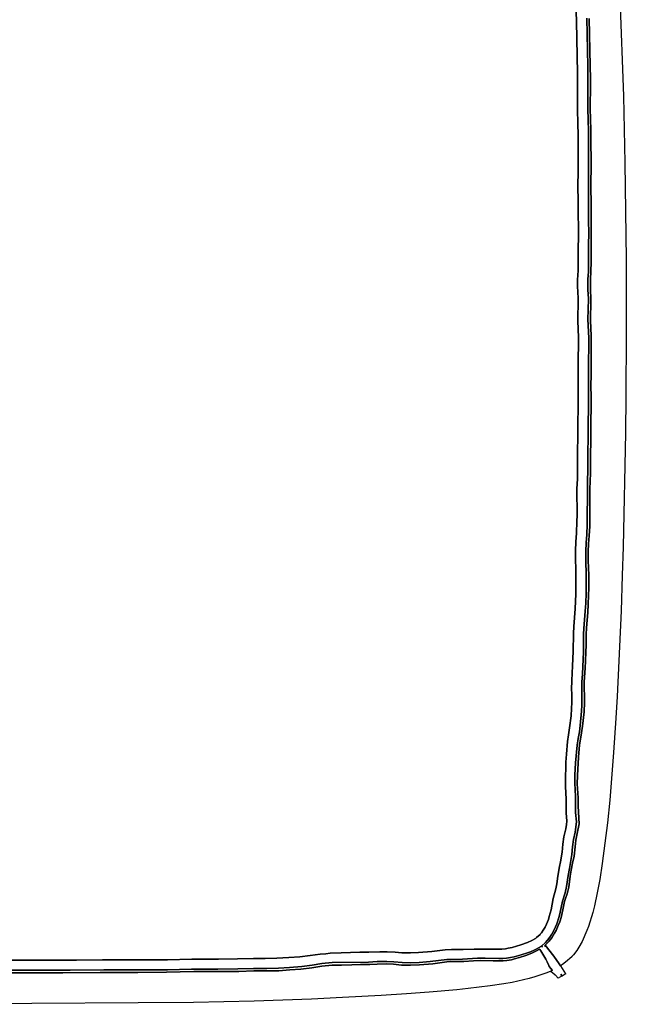
# Model space of a CAD drawing. Units: inches. Extents: x -30.4 to 30.5, y -15.6 to 34.
# Drawn here: x 15.2 to 30.5, y -15.6 to 9.3 of the extents above; entities that cross this region are included whole.
import ezdxf

# ---------------------------------------------------------------- set-up
doc = ezdxf.new("R2010")
doc.units = ezdxf.units.IN

# ---------------------------------------------------------------- blocks, each defined once
blk = doc.blocks.new('A$C0fe4b708')
at = {"color": 7}
for p, q in [((0.187, 26.034, 2.082), (0.075, 22.961, 2.082)), ((1.275, 25.305, 2.082), (1.258, 24.862, 2.082)), ((1.258, 24.862, 2.082), (1.275, 25.305, 2.082)), ((0.935, 24.929, 2.082), (0.912, 23.732, 2.082)), ((0.912, 23.732, 2.082), (0.935, 24.929, 2.082)), ((0.998, 24.938, 2.082), (0.975, 23.717, 2.082)), ((0.975, 23.717, 2.082), (0.998, 24.938, 2.082)), ((1.258, 24.862, 2.082), (1.235, 23.539, 2.082)), ((1.235, 23.539, 2.082), (1.258, 24.862, 2.082)), ((0.912, 23.732, 2.082), (0.908, 23.397, 2.082)), ((0.908, 23.397, 2.082), (0.912, 23.732, 2.082)), ((0.975, 23.717, 2.082), (0.971, 23.036, 2.082)), ((0.971, 23.036, 2.082), (0.975, 23.717, 2.082)), ((1.235, 23.539, 2.082), (1.237, 22.583, 2.082)), ((1.237, 22.583, 2.082), (1.235, 23.539, 2.082)), ((0.908, 23.397, 2.082), (0.908, 23.049, 2.082)), ((0.908, 23.049, 2.082), (0.908, 23.397, 2.082)), ((0.075, 22.961, 2.082), (0.038, 21.277, 2.082)), ((0.908, 23.049, 2.082), (0.912, 22.858, 2.082)), ((0.912, 22.858, 2.082), (0.908, 23.049, 2.082)), ((0.971, 23.036, 2.082), (0.975, 22.604, 2.082)), ((0.975, 22.604, 2.082), (0.971, 23.036, 2.082)), ((0.912, 22.858, 2.082), (0.912, 22.606, 2.082)), ((0.912, 22.606, 2.082), (0.912, 22.858, 2.082)), ((0.904, 22.424, 2.082), (0.895, 22.068, 2.082)), ((0.895, 22.068, 2.082), (0.904, 22.424, 2.082)), ((0.912, 22.606, 2.082), (0.904, 22.424, 2.082)), ((0.904, 22.424, 2.082), (0.912, 22.606, 2.082)), ((0.966, 22.409, 2.082), (0.958, 22.034, 2.082)), ((0.958, 22.034, 2.082), (0.966, 22.409, 2.082)), ((0.975, 22.604, 2.082), (0.966, 22.409, 2.082)), ((0.966, 22.409, 2.082), (0.975, 22.604, 2.082)), ((1.237, 22.583, 2.082), (1.226, 22.315, 2.082)), ((1.226, 22.315, 2.082), (1.237, 22.583, 2.082)), ((1.226, 22.315, 2.082), (1.22, 21.938, 2.082)), ((1.22, 21.938, 2.082), (1.226, 22.315, 2.082)), ((0.895, 22.068, 2.082), (0.895, 21.646, 2.082)), ((0.895, 21.646, 2.082), (0.895, 22.068, 2.082)), ((0.958, 22.034, 2.082), (0.958, 21.634, 2.082)), ((0.958, 21.634, 2.082), (0.958, 22.034, 2.082)), ((1.22, 21.938, 2.082), (1.216, 21.055, 2.082)), ((1.216, 21.055, 2.082), (1.22, 21.938, 2.082)), ((0.891, 21.491, 2.082), (0.889, 21.124, 2.082)), ((0.889, 21.124, 2.082), (0.891, 21.491, 2.082)), ((0.895, 21.646, 2.082), (0.891, 21.491, 2.082)), ((0.891, 21.491, 2.082), (0.895, 21.646, 2.082)), ((0.958, 21.634, 2.082), (0.952, 21.198, 2.082)), ((0.952, 21.198, 2.082), (0.958, 21.634, 2.082)), ((0.038, 21.277, 2.082), (0.002, 18.837, 2.082)), ((0.952, 21.198, 2.082), (0.954, 20.935, 2.082)), ((0.954, 20.935, 2.082), (0.952, 21.198, 2.082)), ((0.889, 21.124, 2.082), (0.895, 20.812, 2.082)), ((0.895, 20.812, 2.082), (0.889, 21.124, 2.082)), ((0.954, 20.935, 2.082), (0.958, 20.82, 2.082)), ((0.958, 20.82, 2.082), (0.954, 20.935, 2.082)), ((1.216, 21.055, 2.082), (1.222, 20.692, 2.082)), ((1.222, 20.692, 2.082), (1.216, 21.055, 2.082)), ((0.895, 20.812, 2.082), (0.895, 20.64, 2.082)), ((0.895, 20.64, 2.082), (0.895, 20.812, 2.082)), ((0.958, 20.82, 2.082), (0.958, 20.619, 2.082)), ((0.958, 20.619, 2.082), (0.958, 20.82, 2.082)), ((1.222, 20.692, 2.082), (1.214, 20.3, 2.082)), ((1.214, 20.3, 2.082), (1.222, 20.692, 2.082)), ((0.895, 20.64, 2.082), (0.887, 20.275, 2.082)), ((0.887, 20.275, 2.082), (0.895, 20.64, 2.082)), ((0.958, 20.619, 2.082), (0.952, 20.357, 2.082)), ((0.952, 20.357, 2.082), (0.958, 20.619, 2.082)), ((0.887, 20.275, 2.082), (0.889, 19.759, 2.082)), ((0.889, 19.759, 2.082), (0.887, 20.275, 2.082)), ((0.952, 20.357, 2.082), (0.952, 19.743, 2.082)), ((0.952, 19.743, 2.082), (0.952, 20.357, 2.082)), ((1.214, 20.3, 2.082), (1.216, 19.988, 2.082)), ((1.216, 19.988, 2.082), (1.214, 20.3, 2.082)), ((1.216, 19.988, 2.082), (1.212, 19.636, 2.082)), ((1.212, 19.636, 2.082), (1.216, 19.988, 2.082)), ((0.889, 19.759, 2.082), (0.885, 19.602, 2.082)), ((0.885, 19.602, 2.082), (0.889, 19.759, 2.082)), ((0.952, 19.743, 2.082), (0.948, 19.573, 2.082)), ((0.948, 19.573, 2.082), (0.952, 19.743, 2.082)), ((0.885, 19.602, 2.082), (0.889, 19.271, 2.082)), ((0.889, 19.271, 2.082), (0.885, 19.602, 2.082)), ((0.948, 19.573, 2.082), (0.954, 19.132, 2.082)), ((0.954, 19.132, 2.082), (0.948, 19.573, 2.082)), ((1.212, 19.636, 2.082), (1.212, 19.376, 2.082)), ((1.212, 19.376, 2.082), (1.212, 19.636, 2.082)), ((0.889, 19.271, 2.082), (0.887, 18.768, 2.082)), ((0.887, 18.768, 2.082), (0.889, 19.271, 2.082)), ((1.212, 19.376, 2.082), (1.216, 19.147, 2.082)), ((1.216, 19.147, 2.082), (1.212, 19.376, 2.082)), ((0.954, 19.132, 2.082), (0.952, 18.749, 2.082)), ((0.952, 18.749, 2.082), (0.954, 19.132, 2.082)), ((1.216, 19.147, 2.082), (1.214, 18.724, 2.082)), ((1.214, 18.724, 2.082), (1.216, 19.147, 2.082)), ((0.002, 18.837, 2.082), (0, 18.141, 2.082)), ((0.887, 18.768, 2.082), (0.893, 18.535, 2.082)), ((0.893, 18.535, 2.082), (0.887, 18.768, 2.082)), ((0.952, 18.749, 2.082), (0.958, 18.52, 2.082)), ((0.958, 18.52, 2.082), (0.952, 18.749, 2.082)), ((1.214, 18.724, 2.082), (1.218, 18.552, 2.082)), ((1.218, 18.552, 2.082), (1.214, 18.724, 2.082)), ((0.893, 18.535, 2.082), (0.908, 18.325, 2.082)), ((0.908, 18.325, 2.082), (0.893, 18.535, 2.082)), ((0.958, 18.52, 2.082), (0.971, 18.338, 2.082)), ((0.971, 18.338, 2.082), (0.958, 18.52, 2.082)), ((1.218, 18.552, 2.082), (1.233, 18.323, 2.082)), ((1.233, 18.323, 2.082), (1.218, 18.552, 2.082)), ((0.908, 18.223, 2.082), (0.904, 18.038, 2.082)), ((0.904, 18.038, 2.082), (0.908, 18.223, 2.082)), ((0.908, 18.325, 2.082), (0.908, 18.223, 2.082)), ((0.908, 18.223, 2.082), (0.908, 18.325, 2.082)), ((0.971, 18.338, 2.082), (0.969, 18.065, 2.082)), ((0.969, 18.065, 2.082), (0.971, 18.338, 2.082)), ((1.233, 18.323, 2.082), (1.231, 18.158, 2.082)), ((1.231, 18.158, 2.082), (1.233, 18.323, 2.082)), ((0, 18.141, 2.082), (0, 16.95, 2.082)), ((0.904, 18.038, 2.082), (0.895, 17.872, 2.082)), ((0.895, 17.872, 2.082), (0.904, 18.038, 2.082)), ((0.969, 18.065, 2.082), (0.958, 17.849, 2.082)), ((0.958, 17.849, 2.082), (0.969, 18.065, 2.082)), ((1.231, 18.158, 2.082), (1.22, 17.854, 2.082)), ((1.22, 17.854, 2.082), (1.231, 18.158, 2.082)), ((0.895, 17.872, 2.082), (0.895, 17.69, 2.082)), ((0.895, 17.69, 2.082), (0.895, 17.872, 2.082)), ((0.895, 17.69, 2.082), (0.904, 17.401, 2.082)), ((0.904, 17.401, 2.082), (0.895, 17.69, 2.082)), ((0.958, 17.849, 2.082), (0.96, 17.558, 2.082)), ((0.96, 17.558, 2.082), (0.958, 17.849, 2.082)), ((1.22, 17.854, 2.082), (1.22, 17.694, 2.082)), ((1.22, 17.694, 2.082), (1.22, 17.854, 2.082)), ((1.22, 17.694, 2.082), (1.229, 17.407, 2.082)), ((1.229, 17.407, 2.082), (1.22, 17.694, 2.082)), ((0.96, 17.558, 2.082), (0.969, 17.325, 2.082)), ((0.969, 17.325, 2.082), (0.96, 17.558, 2.082)), ((0.904, 17.29, 2.082), (0.887, 16.9, 2.082)), ((0.887, 16.9, 2.082), (0.904, 17.29, 2.082)), ((0.904, 17.401, 2.082), (0.904, 17.29, 2.082)), ((0.904, 17.29, 2.082), (0.904, 17.401, 2.082)), ((0.969, 17.325, 2.082), (0.95, 16.845, 2.082)), ((0.95, 16.845, 2.082), (0.969, 17.325, 2.082)), ((1.229, 17.279, 2.082), (1.212, 16.858, 2.082)), ((1.212, 16.858, 2.082), (1.229, 17.279, 2.082)), ((1.229, 17.407, 2.082), (1.229, 17.279, 2.082)), ((1.229, 17.279, 2.082), (1.229, 17.407, 2.082)), ((0, 16.95, 2.082), (0.008, 15.371, 2.082)), ((0.887, 16.9, 2.082), (0.885, 16.56, 2.082)), ((0.885, 16.56, 2.082), (0.887, 16.9, 2.082)), ((0.95, 16.845, 2.082), (0.95, 16.501, 2.082)), ((0.95, 16.501, 2.082), (0.95, 16.845, 2.082)), ((1.212, 16.858, 2.082), (1.216, 16.149, 2.082)), ((1.216, 16.149, 2.082), (1.212, 16.858, 2.082)), ((0.885, 16.56, 2.082), (0.889, 16.449, 2.082)), ((0.889, 16.449, 2.082), (0.885, 16.56, 2.082)), ((0.889, 16.449, 2.082), (0.889, 15.854, 2.082)), ((0.889, 15.854, 2.082), (0.889, 16.449, 2.082)), ((0.95, 16.501, 2.082), (0.954, 16.382, 2.082)), ((0.954, 16.382, 2.082), (0.95, 16.501, 2.082)), ((0.954, 16.382, 2.082), (0.952, 15.981, 2.082)), ((0.952, 15.981, 2.082), (0.954, 16.382, 2.082)), ((0.952, 15.981, 2.082), (0.956, 15.761, 2.082)), ((0.956, 15.761, 2.082), (0.952, 15.981, 2.082)), ((1.216, 16.149, 2.082), (1.214, 15.399, 2.082)), ((1.214, 15.399, 2.082), (1.216, 16.149, 2.082)), ((0.889, 15.854, 2.082), (0.893, 15.705, 2.082)), ((0.893, 15.705, 2.082), (0.889, 15.854, 2.082)), ((0.893, 15.705, 2.082), (0.893, 15.564, 2.082)), ((0.893, 15.564, 2.082), (0.893, 15.705, 2.082)), ((0.956, 15.761, 2.082), (0.954, 15.065, 2.082)), ((0.954, 15.065, 2.082), (0.956, 15.761, 2.082)), ((0.893, 15.564, 2.082), (0.889, 15.438, 2.082)), ((0.889, 15.438, 2.082), (0.893, 15.564, 2.082)), ((0.889, 15.438, 2.082), (0.889, 15.09, 2.082)), ((0.889, 15.09, 2.082), (0.889, 15.438, 2.082)), ((0.008, 15.371, 2.082), (0.017, 14.455, 2.082)), ((1.214, 15.399, 2.082), (1.216, 15.065, 2.082)), ((1.216, 15.065, 2.082), (1.214, 15.399, 2.082)), ((0.889, 15.09, 2.082), (0.899, 14.747, 2.082)), ((0.899, 14.747, 2.082), (0.889, 15.09, 2.082)), ((0.954, 15.065, 2.082), (0.964, 14.707, 2.082)), ((0.964, 14.707, 2.082), (0.954, 15.065, 2.082)), ((1.216, 15.065, 2.082), (1.226, 14.709, 2.082)), ((1.226, 14.709, 2.082), (1.216, 15.065, 2.082)), ((0.899, 14.747, 2.082), (0.897, 14.378, 2.082)), ((0.897, 14.378, 2.082), (0.899, 14.747, 2.082)), ((0.964, 14.707, 2.082), (0.962, 14.279, 2.082)), ((0.962, 14.279, 2.082), (0.964, 14.707, 2.082)), ((1.226, 14.709, 2.082), (1.224, 14.258, 2.082)), ((1.224, 14.258, 2.082), (1.226, 14.709, 2.082)), ((0.017, 14.455, 2.082), (0.08, 11.57, 2.082)), ((0.897, 14.378, 2.082), (0.899, 14.176, 2.082)), ((0.899, 14.176, 2.082), (0.897, 14.378, 2.082)), ((0.962, 14.279, 2.082), (0.971, 13.992, 2.082)), ((0.971, 13.992, 2.082), (0.962, 14.279, 2.082)), ((1.224, 14.258, 2.082), (1.231, 14.069, 2.082)), ((1.231, 14.069, 2.082), (1.224, 14.258, 2.082)), ((0.899, 14.176, 2.082), (0.908, 13.96, 2.082)), ((0.908, 13.96, 2.082), (0.899, 14.176, 2.082)), ((0.908, 13.96, 2.082), (0.908, 13.447, 2.082)), ((0.908, 13.447, 2.082), (0.908, 13.96, 2.082)), ((0.971, 13.992, 2.082), (0.971, 13.499, 2.082)), ((0.971, 13.499, 2.082), (0.971, 13.992, 2.082)), ((1.231, 14.069, 2.082), (1.233, 13.499, 2.082)), ((1.233, 13.499, 2.082), (1.231, 14.069, 2.082)), ((0.908, 13.447, 2.082), (0.914, 13.212, 2.082)), ((0.914, 13.212, 2.082), (0.908, 13.447, 2.082)), ((0.971, 13.499, 2.082), (0.977, 13.241, 2.082)), ((0.977, 13.241, 2.082), (0.971, 13.499, 2.082)), ((1.233, 13.499, 2.082), (1.237, 13.29, 2.082)), ((1.237, 13.29, 2.082), (1.233, 13.499, 2.082)), ((0.914, 13.212, 2.082), (0.922, 13.046, 2.082)), ((0.922, 13.046, 2.082), (0.914, 13.212, 2.082)), ((0.977, 13.241, 2.082), (0.985, 13.072, 2.082)), ((0.985, 13.072, 2.082), (0.977, 13.241, 2.082)), ((1.237, 13.29, 2.082), (1.247, 13.036, 2.082)), ((1.247, 13.036, 2.082), (1.237, 13.29, 2.082)), ((0.922, 13.046, 2.082), (0.92, 12.315, 2.082)), ((0.92, 12.315, 2.082), (0.922, 13.046, 2.082)), ((0.985, 13.072, 2.082), (0.987, 12.132, 2.082)), ((0.987, 12.132, 2.082), (0.985, 13.072, 2.082)), ((1.247, 13.036, 2.082), (1.245, 12.363, 2.082)), ((1.245, 12.363, 2.082), (1.247, 13.036, 2.082)), ((0.92, 12.315, 2.082), (0.925, 12.09, 2.082)), ((0.925, 12.09, 2.082), (0.92, 12.315, 2.082)), ((1.245, 12.363, 2.082), (1.247, 12.216, 2.082)), ((1.247, 12.216, 2.082), (1.245, 12.363, 2.082)), ((1.247, 12.216, 2.082), (1.258, 11.918, 2.082)), ((1.258, 11.918, 2.082), (1.247, 12.216, 2.082)), ((0.925, 12.09, 2.082), (0.937, 11.845, 2.082)), ((0.937, 11.845, 2.082), (0.925, 12.09, 2.082)), ((0.987, 12.132, 2.082), (0.998, 11.879, 2.082)), ((0.998, 11.879, 2.082), (0.987, 12.132, 2.082)), ((0.937, 11.845, 2.082), (0.954, 11.646, 2.082)), ((0.954, 11.646, 2.082), (0.937, 11.845, 2.082)), ((0.998, 11.879, 2.082), (1.015, 11.669, 2.082)), ((1.015, 11.669, 2.082), (0.998, 11.879, 2.082)), ((1.258, 11.918, 2.082), (1.275, 11.692, 2.082)), ((1.275, 11.692, 2.082), (1.258, 11.918, 2.082)), ((0.08, 11.57, 2.082), (0.103, 10.841, 2.082)), ((0.954, 11.646, 2.082), (0.962, 11.451, 2.082)), ((0.962, 11.451, 2.082), (0.954, 11.646, 2.082)), ((1.015, 11.669, 2.082), (1.025, 11.459, 2.082)), ((1.025, 11.459, 2.082), (1.015, 11.669, 2.082)), ((1.025, 11.459, 2.082), (1.027, 11.235, 2.082)), ((1.027, 11.235, 2.082), (1.025, 11.459, 2.082)), ((1.275, 11.692, 2.082), (1.285, 11.464, 2.082)), ((1.285, 11.464, 2.082), (1.275, 11.692, 2.082)), ((1.285, 11.464, 2.082), (1.285, 11.227, 2.082)), ((1.285, 11.227, 2.082), (1.285, 11.464, 2.082)), ((0.962, 11.222, 2.082), (0.954, 11.04, 2.082)), ((0.954, 11.04, 2.082), (0.962, 11.222, 2.082)), ((0.962, 11.451, 2.082), (0.962, 11.222, 2.082)), ((0.962, 11.222, 2.082), (0.962, 11.451, 2.082)), ((1.027, 11.235, 2.082), (1.015, 10.849, 2.082)), ((1.015, 10.849, 2.082), (1.027, 11.235, 2.082)), ((1.285, 11.227, 2.082), (1.277, 11.034, 2.082)), ((1.277, 11.034, 2.082), (1.285, 11.227, 2.082)), ((0.954, 11.04, 2.082), (0.95, 10.849, 2.082)), ((0.95, 10.849, 2.082), (0.954, 11.04, 2.082)), ((1.277, 11.034, 2.082), (1.273, 10.83, 2.082)), ((1.273, 10.83, 2.082), (1.277, 11.034, 2.082)), ((0.103, 10.841, 2.082), (0.134, 9.948, 2.082)), ((0.95, 10.849, 2.082), (0.95, 10.526, 2.082)), ((0.95, 10.526, 2.082), (0.95, 10.849, 2.082)), ((1.015, 10.849, 2.082), (1.017, 10.401, 2.082)), ((1.017, 10.401, 2.082), (1.015, 10.849, 2.082)), ((1.273, 10.83, 2.082), (1.273, 10.591, 2.082)), ((1.273, 10.591, 2.082), (1.273, 10.83, 2.082)), ((0.95, 10.526, 2.082), (0.954, 10.336, 2.082)), ((0.954, 10.336, 2.082), (0.95, 10.526, 2.082)), ((1.273, 10.591, 2.082), (1.277, 10.382, 2.082)), ((1.277, 10.382, 2.082), (1.273, 10.591, 2.082)), ((0.954, 10.336, 2.082), (0.962, 10.122, 2.082)), ((0.962, 10.122, 2.082), (0.954, 10.336, 2.082)), ((1.017, 10.401, 2.082), (1.025, 10.143, 2.082)), ((1.025, 10.143, 2.082), (1.017, 10.401, 2.082)), ((1.277, 10.382, 2.082), (1.294, 10.004, 2.082)), ((1.294, 10.004, 2.082), (1.277, 10.382, 2.082)), ((0.962, 10.122, 2.082), (0.975, 9.912, 2.082)), ((0.975, 9.912, 2.082), (0.962, 10.122, 2.082)), ((1.025, 10.143, 2.082), (1.036, 9.939, 2.082)), ((1.036, 9.939, 2.082), (1.025, 10.143, 2.082)), ((1.294, 10.004, 2.082), (1.329, 9.556, 2.082)), ((1.329, 9.556, 2.082), (1.294, 10.004, 2.082)), ((0.134, 9.948, 2.082), (0.235, 7.786, 2.082)), ((0.975, 9.912, 2.082), (1.01, 9.518, 2.082)), ((1.01, 9.518, 2.082), (0.975, 9.912, 2.082)), ((1.036, 9.939, 2.082), (1.071, 9.501, 2.082)), ((1.071, 9.501, 2.082), (1.036, 9.939, 2.082)), ((1.01, 9.518, 2.082), (1.017, 9.352, 2.082)), ((1.017, 9.352, 2.082), (1.01, 9.518, 2.082)), ((1.071, 9.501, 2.082), (1.078, 9.359, 2.082)), ((1.078, 9.359, 2.082), (1.071, 9.501, 2.082)), ((1.329, 9.556, 2.082), (1.338, 9.375, 2.082)), ((1.338, 9.375, 2.082), (1.329, 9.556, 2.082)), ((1.017, 9.352, 2.082), (1.017, 9.08, 2.082)), ((1.017, 9.08, 2.082), (1.017, 9.352, 2.082)), ((1.078, 9.359, 2.082), (1.082, 8.91, 2.082)), ((1.082, 8.91, 2.082), (1.078, 9.359, 2.082)), ((1.338, 9.375, 2.082), (1.342, 8.923, 2.082)), ((1.342, 8.923, 2.082), (1.338, 9.375, 2.082)), ((1.017, 9.08, 2.082), (1.021, 8.902, 2.082)), ((1.021, 8.902, 2.082), (1.017, 9.08, 2.082)), ((1.021, 8.902, 2.082), (1.034, 8.69, 2.082)), ((1.034, 8.69, 2.082), (1.021, 8.902, 2.082)), ((1.082, 8.91, 2.082), (1.111, 8.348, 2.082)), ((1.111, 8.348, 2.082), (1.082, 8.91, 2.082)), ((1.342, 8.923, 2.082), (1.361, 8.562, 2.082)), ((1.361, 8.562, 2.082), (1.342, 8.923, 2.082)), ((1.034, 8.69, 2.082), (1.04, 8.503, 2.082)), ((1.04, 8.503, 2.082), (1.034, 8.69, 2.082)), ((1.04, 8.503, 2.082), (1.063, 8.159, 2.082)), ((1.063, 8.159, 2.082), (1.04, 8.503, 2.082)), ((1.361, 8.562, 2.082), (1.367, 8.373, 2.082)), ((1.367, 8.373, 2.082), (1.361, 8.562, 2.082)), ((1.111, 8.348, 2.082), (1.126, 8.155, 2.082)), ((1.126, 8.155, 2.082), (1.111, 8.348, 2.082)), ((1.367, 8.373, 2.082), (1.379, 8.187, 2.082)), ((1.379, 8.187, 2.082), (1.367, 8.373, 2.082)), ((1.063, 8.159, 2.082), (1.059, 7.631, 2.082)), ((1.059, 7.631, 2.082), (1.063, 8.159, 2.082)), ((1.128, 7.977, 2.082), (1.124, 7.872, 2.082)), ((1.124, 7.872, 2.082), (1.128, 7.977, 2.082)), ((1.126, 8.155, 2.082), (1.128, 7.977, 2.082)), ((1.128, 7.977, 2.082), (1.126, 8.155, 2.082)), ((1.379, 8.187, 2.082), (1.382, 7.96, 2.082)), ((1.382, 7.96, 2.082), (1.379, 8.187, 2.082)), ((0.235, 7.786, 2.082), (0.266, 7.239, 2.082)), ((1.124, 7.872, 2.082), (1.124, 7.568, 2.082)), ((1.124, 7.568, 2.082), (1.124, 7.872, 2.082)), ((1.382, 7.96, 2.082), (1.377, 7.864, 2.082)), ((1.377, 7.864, 2.082), (1.382, 7.96, 2.082)), ((1.377, 7.864, 2.082), (1.377, 7.629, 2.082)), ((1.377, 7.629, 2.082), (1.377, 7.864, 2.082)), ((1.059, 7.631, 2.082), (1.069, 7.401, 2.082)), ((1.069, 7.401, 2.082), (1.059, 7.631, 2.082)), ((1.124, 7.568, 2.082), (1.13, 7.417, 2.082)), ((1.13, 7.417, 2.082), (1.124, 7.568, 2.082)), ((1.377, 7.629, 2.082), (1.384, 7.484, 2.082)), ((1.384, 7.484, 2.082), (1.377, 7.629, 2.082)), ((1.384, 7.484, 2.082), (1.398, 7.298, 2.082)), ((1.398, 7.298, 2.082), (1.384, 7.484, 2.082)), ((0.266, 7.239, 2.082), (0.325, 6.365, 2.082)), ((1.069, 7.401, 2.082), (1.105, 7.034, 2.082)), ((1.105, 7.034, 2.082), (1.069, 7.401, 2.082)), ((1.13, 7.417, 2.082), (1.164, 7.05, 2.082)), ((1.164, 7.05, 2.082), (1.13, 7.417, 2.082)), ((1.398, 7.298, 2.082), (1.432, 6.994, 2.082)), ((1.432, 6.994, 2.082), (1.398, 7.298, 2.082)), ((1.105, 7.034, 2.082), (1.13, 6.866, 2.082)), ((1.13, 6.866, 2.082), (1.105, 7.034, 2.082)), ((1.164, 7.05, 2.082), (1.185, 6.891, 2.082)), ((1.185, 6.891, 2.082), (1.164, 7.05, 2.082)), ((1.432, 6.994, 2.082), (1.463, 6.814, 2.082)), ((1.463, 6.814, 2.082), (1.432, 6.994, 2.082)), ((1.13, 6.866, 2.082), (1.161, 6.709, 2.082)), ((1.161, 6.709, 2.082), (1.13, 6.866, 2.082)), ((1.185, 6.891, 2.082), (1.216, 6.723, 2.082)), ((1.216, 6.723, 2.082), (1.185, 6.891, 2.082)), ((1.216, 6.723, 2.082), (1.239, 6.551, 2.082)), ((1.239, 6.551, 2.082), (1.216, 6.723, 2.082)), ((1.463, 6.814, 2.082), (1.488, 6.644, 2.082)), ((1.488, 6.644, 2.082), (1.463, 6.814, 2.082)), ((1.161, 6.709, 2.082), (1.18, 6.564, 2.082)), ((1.18, 6.564, 2.082), (1.161, 6.709, 2.082)), ((1.18, 6.564, 2.082), (1.212, 6.248, 2.082)), ((1.212, 6.248, 2.082), (1.18, 6.564, 2.082)), ((1.239, 6.551, 2.082), (1.281, 6.111, 2.082)), ((1.281, 6.111, 2.082), (1.239, 6.551, 2.082)), ((1.488, 6.644, 2.082), (1.516, 6.325, 2.082)), ((1.516, 6.325, 2.082), (1.488, 6.644, 2.082)), ((0.325, 6.365, 2.082), (0.419, 5.162, 2.082)), ((1.212, 6.248, 2.082), (1.237, 5.788, 2.082)), ((1.237, 5.788, 2.082), (1.212, 6.248, 2.082)), ((1.516, 6.325, 2.082), (1.528, 6.128, 2.082)), ((1.528, 6.128, 2.082), (1.516, 6.325, 2.082)), ((1.281, 6.111, 2.082), (1.298, 5.795, 2.082)), ((1.298, 5.795, 2.082), (1.281, 6.111, 2.082)), ((1.528, 6.128, 2.082), (1.541, 5.619, 2.082)), ((1.541, 5.619, 2.082), (1.528, 6.128, 2.082)), ((1.237, 5.788, 2.082), (1.239, 5.575, 2.082)), ((1.239, 5.575, 2.082), (1.237, 5.788, 2.082)), ((1.298, 5.795, 2.082), (1.302, 5.585, 2.082)), ((1.302, 5.585, 2.082), (1.298, 5.795, 2.082)), ((1.239, 5.575, 2.082), (1.214, 5.222, 2.082)), ((1.214, 5.222, 2.082), (1.239, 5.575, 2.082)), ((1.302, 5.585, 2.082), (1.296, 5.43, 2.082)), ((1.296, 5.43, 2.082), (1.302, 5.585, 2.082)), ((1.533, 5.507, 2.082), (1.52, 5.193, 2.082)), ((1.52, 5.193, 2.082), (1.533, 5.507, 2.082)), ((1.541, 5.619, 2.082), (1.533, 5.507, 2.082)), ((1.533, 5.507, 2.082), (1.541, 5.619, 2.082)), ((1.296, 5.43, 2.082), (1.281, 5.252, 2.082)), ((1.281, 5.252, 2.082), (1.296, 5.43, 2.082)), ((1.281, 5.252, 2.082), (1.283, 4.969, 2.082)), ((1.283, 4.969, 2.082), (1.281, 5.252, 2.082)), ((0.419, 5.162, 2.082), (0.478, 4.589, 2.082)), ((1.22, 5.008, 2.082), (1.189, 4.568, 2.082)), ((1.189, 4.568, 2.082), (1.22, 5.008, 2.082)), ((1.214, 5.222, 2.082), (1.22, 5.008, 2.082)), ((1.22, 5.008, 2.082), (1.214, 5.222, 2.082)), ((1.52, 5.193, 2.082), (1.524, 4.843, 2.082)), ((1.524, 4.843, 2.082), (1.52, 5.193, 2.082)), ((1.281, 4.851, 2.082), (1.256, 4.612, 2.082)), ((1.256, 4.612, 2.082), (1.281, 4.851, 2.082)), ((1.283, 4.969, 2.082), (1.281, 4.851, 2.082)), ((1.281, 4.851, 2.082), (1.283, 4.969, 2.082)), ((1.524, 4.843, 2.082), (1.507, 4.637, 2.082)), ((1.507, 4.637, 2.082), (1.524, 4.843, 2.082)), ((0.478, 4.589, 2.082), (0.608, 3.566, 2.082)), ((1.189, 4.568, 2.082), (1.239, 4.325, 2.082)), ((1.239, 4.325, 2.082), (1.189, 4.568, 2.082)), ((1.256, 4.612, 2.082), (1.294, 4.354, 2.082)), ((1.294, 4.354, 2.082), (1.256, 4.612, 2.082)), ((1.507, 4.637, 2.082), (1.516, 4.547, 2.082)), ((1.516, 4.547, 2.082), (1.507, 4.637, 2.082)), ((1.516, 4.547, 2.082), (1.53, 4.44, 2.082)), ((1.53, 4.44, 2.082), (1.516, 4.547, 2.082)), ((1.239, 4.325, 2.082), (1.279, 4.151, 2.082)), ((1.279, 4.151, 2.082), (1.239, 4.325, 2.082)), ((1.294, 4.354, 2.082), (1.338, 4.166, 2.082)), ((1.338, 4.166, 2.082), (1.294, 4.354, 2.082)), ((1.53, 4.44, 2.082), (1.581, 4.239, 2.082)), ((1.581, 4.239, 2.082), (1.53, 4.44, 2.082)), ((1.581, 4.239, 2.082), (1.604, 4.05, 2.082)), ((1.604, 4.05, 2.082), (1.581, 4.239, 2.082)), ((1.279, 4.151, 2.082), (1.294, 3.981, 2.082)), ((1.294, 3.981, 2.082), (1.279, 4.151, 2.082)), ((1.338, 4.166, 2.082), (1.359, 3.981, 2.082)), ((1.359, 3.981, 2.082), (1.338, 4.166, 2.082)), ((1.604, 4.05, 2.082), (1.618, 3.851, 2.082)), ((1.618, 3.851, 2.082), (1.604, 4.05, 2.082)), ((1.294, 3.981, 2.082), (1.319, 3.751, 2.082)), ((1.319, 3.751, 2.082), (1.294, 3.981, 2.082)), ((1.319, 3.751, 2.082), (1.359, 3.572, 2.082)), ((1.359, 3.572, 2.082), (1.319, 3.751, 2.082)), ((1.359, 3.981, 2.082), (1.373, 3.788, 2.082)), ((1.373, 3.788, 2.082), (1.359, 3.981, 2.082)), ((1.373, 3.788, 2.082), (1.44, 3.44, 2.082)), ((1.44, 3.44, 2.082), (1.373, 3.788, 2.082)), ((1.618, 3.851, 2.082), (1.665, 3.602, 2.082)), ((1.665, 3.602, 2.082), (1.618, 3.851, 2.082)), ((0.608, 3.566, 2.082), (0.673, 3.159, 2.082)), ((1.359, 3.572, 2.082), (1.392, 3.394, 2.082)), ((1.392, 3.394, 2.082), (1.359, 3.572, 2.082)), ((1.665, 3.602, 2.082), (1.69, 3.484, 2.082)), ((1.69, 3.484, 2.082), (1.665, 3.602, 2.082)), ((1.392, 3.394, 2.082), (1.417, 3.241, 2.082)), ((1.417, 3.241, 2.082), (1.392, 3.394, 2.082)), ((1.417, 3.241, 2.082), (1.457, 2.962, 2.082)), ((1.457, 2.962, 2.082), (1.417, 3.241, 2.082)), ((1.44, 3.44, 2.082), (1.47, 3.262, 2.082)), ((1.47, 3.262, 2.082), (1.44, 3.44, 2.082)), ((1.47, 3.262, 2.082), (1.509, 2.981, 2.082)), ((1.509, 2.981, 2.082), (1.47, 3.262, 2.082)), ((1.69, 3.484, 2.082), (1.73, 3.239, 2.082)), ((1.73, 3.239, 2.082), (1.69, 3.484, 2.082)), ((1.73, 3.239, 2.082), (1.755, 3.05, 2.082)), ((1.755, 3.05, 2.082), (1.73, 3.239, 2.082)), ((0.673, 3.159, 2.082), (0.736, 2.82, 2.082)), ((1.755, 3.05, 2.082), (1.78, 2.92, 2.082)), ((1.78, 2.92, 2.082), (1.755, 3.05, 2.082)), ((0.736, 2.82, 2.082), (0.807, 2.493, 2.082)), ((1.457, 2.962, 2.082), (1.499, 2.793, 2.082)), ((1.499, 2.793, 2.082), (1.457, 2.962, 2.082)), ((1.499, 2.793, 2.082), (1.539, 2.675, 2.082)), ((1.539, 2.675, 2.082), (1.499, 2.793, 2.082)), ((1.509, 2.981, 2.082), (1.545, 2.824, 2.082)), ((1.545, 2.824, 2.082), (1.509, 2.981, 2.082)), ((1.545, 2.824, 2.082), (1.612, 2.61, 2.082)), ((1.612, 2.61, 2.082), (1.545, 2.824, 2.082)), ((1.78, 2.92, 2.082), (1.847, 2.681, 2.082)), ((1.847, 2.681, 2.082), (1.78, 2.92, 2.082)), ((0.807, 2.493, 2.082), (0.849, 2.327, 2.082)), ((1.539, 2.675, 2.082), (1.56, 2.598, 2.082)), ((1.56, 2.598, 2.082), (1.539, 2.675, 2.082)), ((1.56, 2.598, 2.082), (1.602, 2.388, 2.082)), ((1.602, 2.388, 2.082), (1.56, 2.598, 2.082)), ((1.612, 2.61, 2.082), (1.671, 2.331, 2.082)), ((1.671, 2.331, 2.082), (1.612, 2.61, 2.082)), ((1.847, 2.681, 2.082), (1.901, 2.39, 2.082)), ((1.901, 2.39, 2.082), (1.847, 2.681, 2.082)), ((0.849, 2.327, 2.082), (0.956, 1.971, 2.082)), ((1.602, 2.388, 2.082), (1.648, 2.201, 2.082)), ((1.648, 2.201, 2.082), (1.602, 2.388, 2.082)), ((1.671, 2.331, 2.082), (1.698, 2.224, 2.082)), ((1.698, 2.224, 2.082), (1.671, 2.331, 2.082)), ((1.901, 2.39, 2.082), (1.946, 2.222, 2.082)), ((1.946, 2.222, 2.082), (1.901, 2.39, 2.082)), ((1.648, 2.201, 2.082), (1.683, 2.088, 2.082)), ((1.683, 2.088, 2.082), (1.648, 2.201, 2.082)), ((1.683, 2.088, 2.082), (1.719, 1.994, 2.082)), ((1.719, 1.994, 2.082), (1.683, 2.088, 2.082)), ((1.698, 2.224, 2.082), (1.759, 2.038, 2.082)), ((1.759, 2.038, 2.082), (1.698, 2.224, 2.082)), ((1.719, 1.994, 2.082), (1.774, 1.872, 2.082)), ((1.774, 1.872, 2.082), (1.719, 1.994, 2.082)), ((1.759, 2.038, 2.082), (1.788, 1.964, 2.082)), ((1.788, 1.964, 2.082), (1.759, 2.038, 2.082)), ((1.946, 2.222, 2.082), (1.971, 2.147, 2.082)), ((1.971, 2.147, 2.082), (1.946, 2.222, 2.082)), ((1.971, 2.147, 2.082), (2.017, 2.031, 2.082)), ((2.017, 2.031, 2.082), (1.971, 2.147, 2.082)), ((2.017, 2.031, 2.082), (2.055, 1.954, 2.082)), ((2.055, 1.954, 2.082), (2.017, 2.031, 2.082)), ((0.956, 1.971, 2.082), (0.994, 1.87, 2.082)), ((0.994, 1.87, 2.082), (1.115, 1.591, 2.082)), ((1.774, 1.872, 2.082), (1.811, 1.801, 2.082)), ((1.811, 1.801, 2.082), (1.774, 1.872, 2.082)), ((1.788, 1.964, 2.082), (1.849, 1.837, 2.082)), ((1.849, 1.837, 2.082), (1.788, 1.964, 2.082)), ((1.811, 1.801, 2.082), (1.885, 1.686, 2.082)), ((1.885, 1.686, 2.082), (1.811, 1.801, 2.082)), ((1.849, 1.837, 2.082), (1.885, 1.774, 2.082)), ((1.885, 1.774, 2.082), (1.849, 1.837, 2.082)), ((1.885, 1.774, 2.082), (1.931, 1.702, 2.082)), ((1.931, 1.702, 2.082), (1.885, 1.774, 2.082)), ((2.055, 1.954, 2.082), (2.101, 1.874, 2.082)), ((2.101, 1.874, 2.082), (2.055, 1.954, 2.082)), ((2.101, 1.874, 2.082), (2.147, 1.809, 2.082)), ((2.147, 1.809, 2.082), (2.101, 1.874, 2.082)), ((2.147, 1.809, 2.082), (2.18, 1.772, 2.082)), ((2.18, 1.772, 2.082), (2.147, 1.809, 2.082)), ((2.18, 1.772, 2.082), (2.18, 1.767, 2.082)), ((2.18, 1.767, 2.082), (2.18, 1.772, 2.082)), ((2.18, 1.767, 2.082), (2.268, 1.688, 2.082)), ((2.268, 1.688, 2.082), (2.18, 1.767, 2.082)), ((1.115, 1.591, 2.082), (1.197, 1.451, 2.082)), ((2.055, 1.497, 2.082), (1.83, 1.216, 2.082)), ((1.83, 1.216, 2.082), (2.055, 1.497, 2.082)), ((1.885, 1.686, 2.082), (1.922, 1.635, 2.082)), ((1.922, 1.635, 2.082), (1.885, 1.686, 2.082)), ((1.922, 1.635, 2.082), (1.954, 1.6, 2.082)), ((1.954, 1.6, 2.082), (1.922, 1.635, 2.082)), ((1.931, 1.702, 2.082), (1.992, 1.623, 2.082)), ((1.992, 1.623, 2.082), (1.931, 1.702, 2.082)), ((1.954, 1.6, 2.082), (1.954, 1.595, 2.082)), ((1.954, 1.595, 2.082), (1.954, 1.6, 2.082)), ((1.954, 1.595, 2.082), (2.055, 1.497, 2.082)), ((2.055, 1.497, 2.082), (1.954, 1.595, 2.082)), ((1.992, 1.623, 2.082), (2.046, 1.564, 2.082)), ((2.046, 1.564, 2.082), (1.992, 1.623, 2.082)), ((2.046, 1.564, 2.082), (2.138, 1.482, 2.082)), ((2.138, 1.482, 2.082), (2.046, 1.564, 2.082)), ((2.055, 1.497, 2.082), (2.063, 1.491, 2.082)), ((2.063, 1.491, 2.082), (2.055, 1.497, 2.082)), ((2.268, 1.688, 2.082), (2.294, 1.669, 2.082)), ((2.294, 1.669, 2.082), (2.268, 1.688, 2.082)), ((2.294, 1.669, 2.082), (2.384, 1.614, 2.082)), ((2.384, 1.614, 2.082), (2.294, 1.669, 2.082)), ((2.384, 1.614, 2.082), (2.497, 1.564, 2.082)), ((2.497, 1.564, 2.082), (2.384, 1.614, 2.082)), ((2.497, 1.564, 2.082), (2.669, 1.505, 2.082)), ((2.669, 1.505, 2.082), (2.497, 1.564, 2.082)), ((2.669, 1.505, 2.082), (2.887, 1.442, 2.082)), ((2.887, 1.442, 2.082), (2.669, 1.505, 2.082)), ((1.197, 1.451, 2.082), (1.252, 1.363, 2.082)), ((1.252, 1.363, 2.082), (1.338, 1.254, 2.082)), ((1.338, 1.254, 2.082), (1.379, 1.208, 2.082)), ((2.159, 1.352, 2.082), (2.031, 1.143, 2.082)), ((2.031, 1.143, 2.082), (2.159, 1.352, 2.082)), ((2.063, 1.486, 2.082), (2.046, 1.463, 2.082)), ((2.046, 1.463, 2.082), (2.063, 1.486, 2.082)), ((2.063, 1.491, 2.082), (2.063, 1.486, 2.082)), ((2.063, 1.486, 2.082), (2.063, 1.491, 2.082)), ((2.147, 1.478, 2.082), (2.13, 1.455, 2.082)), ((2.13, 1.455, 2.082), (2.147, 1.478, 2.082)), ((2.13, 1.455, 2.082), (2.13, 1.451, 2.082)), ((2.13, 1.451, 2.082), (2.13, 1.455, 2.082)), ((2.138, 1.482, 2.082), (2.147, 1.478, 2.082)), ((2.147, 1.478, 2.082), (2.138, 1.482, 2.082)), ((2.275, 1.398, 2.082), (2.147, 1.476, 2.082)), ((2.147, 1.476, 2.082), (2.275, 1.398, 2.082)), ((2.185, 1.39, 2.082), (2.159, 1.352, 2.082)), ((2.159, 1.352, 2.082), (2.185, 1.39, 2.082)), ((2.191, 1.394, 2.082), (2.185, 1.39, 2.082)), ((2.185, 1.39, 2.082), (2.191, 1.394, 2.082)), ((2.266, 1.352, 2.082), (2.191, 1.394, 2.082)), ((2.191, 1.394, 2.082), (2.266, 1.352, 2.082)), ((2.392, 1.294, 2.082), (2.266, 1.352, 2.082)), ((2.266, 1.352, 2.082), (2.392, 1.294, 2.082)), ((2.325, 1.373, 2.082), (2.275, 1.398, 2.082)), ((2.275, 1.398, 2.082), (2.325, 1.373, 2.082)), ((2.419, 1.333, 2.082), (2.325, 1.373, 2.082)), ((2.325, 1.373, 2.082), (2.419, 1.333, 2.082)), ((2.537, 1.239, 2.082), (2.392, 1.294, 2.082)), ((2.392, 1.294, 2.082), (2.537, 1.239, 2.082)), ((2.495, 1.306, 2.082), (2.419, 1.333, 2.082)), ((2.419, 1.333, 2.082), (2.495, 1.306, 2.082)), ((2.658, 1.254, 2.082), (2.495, 1.306, 2.082)), ((2.495, 1.306, 2.082), (2.658, 1.254, 2.082)), ((2.832, 1.205, 2.082), (2.658, 1.254, 2.082)), ((2.658, 1.254, 2.082), (2.832, 1.205, 2.082)), ((2.887, 1.442, 2.082), (2.987, 1.419, 2.082)), ((2.987, 1.419, 2.082), (2.887, 1.442, 2.082)), ((2.987, 1.419, 2.082), (3.055, 1.409, 2.082)), ((3.055, 1.409, 2.082), (2.987, 1.419, 2.082)), ((3.055, 1.409, 2.082), (3.145, 1.4, 2.082)), ((3.145, 1.4, 2.082), (3.055, 1.409, 2.082)), ((3.145, 1.4, 2.082), (3.287, 1.396, 2.082)), ((3.287, 1.396, 2.082), (3.145, 1.4, 2.082)), ((3.287, 1.396, 2.082), (3.442, 1.396, 2.082)), ((3.442, 1.396, 2.082), (3.287, 1.396, 2.082)), ((3.442, 1.396, 2.082), (3.61, 1.4, 2.082)), ((3.61, 1.4, 2.082), (3.442, 1.396, 2.082)), ((3.61, 1.4, 2.082), (3.845, 1.4, 2.082)), ((3.845, 1.4, 2.082), (3.61, 1.4, 2.082)), ((3.845, 1.4, 2.082), (4.126, 1.39, 2.082)), ((4.126, 1.39, 2.082), (3.845, 1.4, 2.082)), ((4.126, 1.39, 2.082), (4.421, 1.388, 2.082)), ((4.421, 1.388, 2.082), (4.126, 1.39, 2.082)), ((4.421, 1.388, 2.082), (4.583, 1.377, 2.082)), ((4.583, 1.377, 2.082), (4.421, 1.388, 2.082)), ((4.583, 1.377, 2.082), (4.914, 1.335, 2.082)), ((4.914, 1.335, 2.082), (4.583, 1.377, 2.082)), ((4.914, 1.335, 2.082), (5.25, 1.31, 2.082)), ((5.25, 1.31, 2.082), (4.914, 1.335, 2.082)), ((5.25, 1.31, 2.082), (5.457, 1.3, 2.082)), ((5.457, 1.3, 2.082), (5.25, 1.31, 2.082)), ((5.457, 1.3, 2.082), (5.673, 1.306, 2.082)), ((5.673, 1.306, 2.082), (5.457, 1.3, 2.082)), ((5.673, 1.306, 2.082), (5.843, 1.321, 2.082)), ((5.843, 1.321, 2.082), (5.673, 1.306, 2.082)), ((5.843, 1.321, 2.082), (6.048, 1.331, 2.082)), ((6.048, 1.331, 2.082), (5.843, 1.321, 2.082)), ((6.048, 1.331, 2.082), (6.233, 1.331, 2.082)), ((6.233, 1.331, 2.082), (6.048, 1.331, 2.082)), ((6.233, 1.331, 2.082), (6.505, 1.323, 2.082)), ((6.505, 1.323, 2.082), (6.233, 1.331, 2.082)), ((6.505, 1.323, 2.082), (6.734, 1.321, 2.082)), ((6.734, 1.321, 2.082), (6.505, 1.323, 2.082)), ((6.734, 1.321, 2.082), (7.212, 1.3, 2.082)), ((7.212, 1.3, 2.082), (6.734, 1.321, 2.082)), ((7.212, 1.3, 2.082), (7.489, 1.294, 2.082)), ((7.489, 1.294, 2.082), (7.212, 1.3, 2.082)), ((7.489, 1.294, 2.082), (7.598, 1.281, 2.082)), ((7.598, 1.281, 2.082), (7.489, 1.294, 2.082)), ((7.598, 1.281, 2.082), (7.74, 1.27, 2.082)), ((7.74, 1.27, 2.082), (7.598, 1.281, 2.082)), ((7.74, 1.27, 2.082), (7.99, 1.235, 2.082)), ((7.99, 1.235, 2.082), (7.74, 1.27, 2.082)), ((1.379, 1.208, 2.082), (1.379, 1.203, 2.082)), ((1.379, 1.203, 2.082), (1.533, 1.065, 2.082)), ((1.533, 1.065, 2.082), (1.612, 1.006, 2.082)), ((1.612, 1.006, 2.082), (1.665, 0.975, 2.082)), ((1.698, 1.029, 2.082), (1.665, 0.975, 2.082)), ((1.665, 0.975, 2.082), (1.698, 1.029, 2.082)), ((1.83, 1.216, 2.082), (1.698, 1.029, 2.082)), ((1.698, 1.029, 2.082), (1.83, 1.216, 2.082)), ((2, 1.08, 2.082), (1.962, 0.987, 2.082)), ((1.962, 0.987, 2.082), (2, 1.08, 2.082)), ((2.031, 1.143, 2.082), (2, 1.08, 2.082)), ((2, 1.08, 2.082), (2.031, 1.143, 2.082)), ((2.696, 1.187, 2.082), (2.537, 1.239, 2.082)), ((2.537, 1.239, 2.082), (2.696, 1.187, 2.082)), ((2.826, 1.149, 2.082), (2.696, 1.187, 2.082)), ((2.696, 1.187, 2.082), (2.826, 1.149, 2.082)), ((2.906, 1.13, 2.082), (2.826, 1.149, 2.082)), ((2.826, 1.149, 2.082), (2.906, 1.13, 2.082)), ((2.929, 1.185, 2.082), (2.832, 1.205, 2.082)), ((2.832, 1.205, 2.082), (2.929, 1.185, 2.082)), ((3.019, 1.111, 2.082), (2.906, 1.13, 2.082)), ((2.906, 1.13, 2.082), (3.019, 1.111, 2.082)), ((3.029, 1.17, 2.082), (2.929, 1.185, 2.082)), ((2.929, 1.185, 2.082), (3.029, 1.17, 2.082)), ((3.115, 1.103, 2.082), (3.019, 1.111, 2.082)), ((3.019, 1.111, 2.082), (3.115, 1.103, 2.082)), ((3.12, 1.164, 2.082), (3.029, 1.17, 2.082)), ((3.029, 1.17, 2.082), (3.12, 1.164, 2.082)), ((3.369, 1.101, 2.082), (3.115, 1.103, 2.082)), ((3.115, 1.103, 2.082), (3.369, 1.101, 2.082)), ((3.222, 1.161, 2.082), (3.12, 1.164, 2.082)), ((3.12, 1.164, 2.082), (3.222, 1.161, 2.082)), ((3.564, 1.17, 2.082), (3.222, 1.161, 2.082)), ((3.222, 1.161, 2.082), (3.564, 1.17, 2.082)), ((3.686, 1.107, 2.082), (3.369, 1.101, 2.082)), ((3.369, 1.101, 2.082), (3.686, 1.107, 2.082)), ((3.763, 1.168, 2.082), (3.564, 1.17, 2.082)), ((3.564, 1.17, 2.082), (3.763, 1.168, 2.082)), ((3.864, 1.103, 2.082), (3.686, 1.107, 2.082)), ((3.686, 1.107, 2.082), (3.864, 1.103, 2.082)), ((4.141, 1.143, 2.082), (3.763, 1.168, 2.082)), ((3.763, 1.168, 2.082), (4.141, 1.143, 2.082)), ((4.111, 1.088, 2.082), (3.864, 1.103, 2.082)), ((3.864, 1.103, 2.082), (4.111, 1.088, 2.082)), ((4.432, 1.082, 2.082), (4.111, 1.088, 2.082)), ((4.111, 1.088, 2.082), (4.432, 1.082, 2.082)), ((4.438, 1.138, 2.082), (4.141, 1.143, 2.082)), ((4.141, 1.143, 2.082), (4.438, 1.138, 2.082)), ((4.535, 1.075, 2.082), (4.432, 1.082, 2.082)), ((4.432, 1.082, 2.082), (4.535, 1.075, 2.082)), ((4.533, 1.134, 2.082), (4.438, 1.138, 2.082)), ((4.438, 1.138, 2.082), (4.533, 1.134, 2.082)), ((4.958, 1.086, 2.082), (4.533, 1.134, 2.082)), ((4.533, 1.134, 2.082), (4.958, 1.086, 2.082)), ((4.891, 1.029, 2.082), (4.535, 1.075, 2.082)), ((4.535, 1.075, 2.082), (4.891, 1.029, 2.082)), ((5.229, 1.002, 2.082), (4.891, 1.029, 2.082)), ((4.891, 1.029, 2.082), (5.229, 1.002, 2.082)), ((5.239, 1.063, 2.082), (4.958, 1.086, 2.082)), ((4.958, 1.086, 2.082), (5.239, 1.063, 2.082)), ((5.453, 0.99, 2.082), (5.229, 1.002, 2.082)), ((5.229, 1.002, 2.082), (5.453, 0.99, 2.082)), ((5.445, 1.052, 2.082), (5.239, 1.063, 2.082)), ((5.239, 1.063, 2.082), (5.445, 1.052, 2.082)), ((5.663, 1.059, 2.082), (5.445, 1.052, 2.082)), ((5.445, 1.052, 2.082), (5.663, 1.059, 2.082)), ((5.679, 0.996, 2.082), (5.453, 0.99, 2.082)), ((5.453, 0.99, 2.082), (5.679, 0.996, 2.082)), ((5.874, 1.078, 2.082), (5.663, 1.059, 2.082)), ((5.663, 1.059, 2.082), (5.874, 1.078, 2.082)), ((5.885, 1.015, 2.082), (5.679, 0.996, 2.082)), ((5.679, 0.996, 2.082), (5.885, 1.015, 2.082)), ((6.05, 1.086, 2.082), (5.874, 1.078, 2.082)), ((5.874, 1.078, 2.082), (6.05, 1.086, 2.082)), ((6.053, 1.023, 2.082), (5.885, 1.015, 2.082)), ((5.885, 1.015, 2.082), (6.053, 1.023, 2.082)), ((6.294, 1.082, 2.082), (6.05, 1.086, 2.082)), ((6.05, 1.086, 2.082), (6.294, 1.082, 2.082)), ((6.302, 1.021, 2.082), (6.053, 1.023, 2.082)), ((6.053, 1.023, 2.082), (6.302, 1.021, 2.082)), ((6.52, 1.069, 2.082), (6.294, 1.082, 2.082)), ((6.294, 1.082, 2.082), (6.52, 1.069, 2.082)), ((6.48, 1.013, 2.082), (6.302, 1.021, 2.082)), ((6.302, 1.021, 2.082), (6.48, 1.013, 2.082)), ((6.717, 1.01, 2.082), (6.48, 1.013, 2.082)), ((6.48, 1.013, 2.082), (6.717, 1.01, 2.082)), ((7.438, 1.057, 2.082), (6.52, 1.069, 2.082)), ((6.52, 1.069, 2.082), (7.438, 1.057, 2.082)), ((6.939, 1.004, 2.082), (6.717, 1.01, 2.082)), ((6.717, 1.01, 2.082), (6.939, 1.004, 2.082)), ((7.203, 0.992, 2.082), (6.939, 1.004, 2.082)), ((6.939, 1.004, 2.082), (7.203, 0.992, 2.082)), ((7.696, 1.031, 2.082), (7.438, 1.057, 2.082)), ((7.438, 1.057, 2.082), (7.696, 1.031, 2.082)), ((7.939, 0.992, 2.082), (7.696, 1.031, 2.082)), ((7.696, 1.031, 2.082), (7.939, 0.992, 2.082)), ((7.99, 1.235, 2.082), (8.252, 1.205, 2.082)), ((8.252, 1.205, 2.082), (7.99, 1.235, 2.082)), ((8.252, 1.205, 2.082), (8.535, 1.185, 2.082)), ((8.535, 1.185, 2.082), (8.252, 1.205, 2.082)), ((8.535, 1.185, 2.082), (8.832, 1.17, 2.082)), ((8.832, 1.17, 2.082), (8.535, 1.185, 2.082)), ((8.832, 1.17, 2.082), (9.132, 1.164, 2.082)), ((9.132, 1.164, 2.082), (8.832, 1.17, 2.082)), ((9.132, 1.164, 2.082), (9.428, 1.164, 2.082)), ((9.428, 1.164, 2.082), (9.132, 1.164, 2.082)), ((9.428, 1.164, 2.082), (9.826, 1.149, 2.082)), ((9.826, 1.149, 2.082), (9.428, 1.164, 2.082)), ((9.826, 1.149, 2.082), (10.308, 1.145, 2.082)), ((10.308, 1.145, 2.082), (9.826, 1.149, 2.082)), ((10.308, 1.145, 2.082), (10.981, 1.145, 2.082)), ((10.981, 1.145, 2.082), (10.308, 1.145, 2.082)), ((10.981, 1.145, 2.082), (11.6, 1.13, 2.082)), ((11.6, 1.13, 2.082), (10.981, 1.145, 2.082)), ((11.6, 1.13, 2.082), (12.097, 1.126, 2.082)), ((12.097, 1.126, 2.082), (11.6, 1.13, 2.082)), ((12.097, 1.126, 2.082), (13.241, 1.128, 2.082)), ((13.241, 1.128, 2.082), (12.097, 1.126, 2.082)), ((13.241, 1.128, 2.082), (13.897, 1.122, 2.082)), ((13.897, 1.122, 2.082), (13.241, 1.128, 2.082)), ((13.897, 1.122, 2.082), (15.017, 1.117, 2.082)), ((15.017, 1.117, 2.082), (13.897, 1.122, 2.082)), ((15.017, 1.117, 2.082), (16.199, 1.12, 2.082)), ((16.199, 1.12, 2.082), (15.017, 1.117, 2.082)), ((1.665, 0.975, 2.082), (1.541, 0.772, 2.082)), ((1.541, 0.772, 2.082), (1.541, 0.767, 2.082)), ((1.541, 0.767, 2.082), (1.547, 0.763, 2.082)), ((1.547, 0.763, 2.082), (1.623, 0.717, 2.082)), ((1.652, 0.765, 2.082), (1.629, 0.719, 2.082)), ((1.629, 0.719, 2.082), (1.652, 0.765, 2.082)), ((1.795, 0.738, 2.082), (1.862, 0.795, 2.082)), ((1.862, 0.795, 2.082), (1.92, 0.832, 2.082)), ((1.908, 0.906, 2.082), (1.872, 0.866, 2.082)), ((1.872, 0.866, 2.082), (1.908, 0.906, 2.082)), ((1.872, 0.866, 2.082), (1.872, 0.86, 2.082)), ((1.872, 0.86, 2.082), (1.872, 0.866, 2.082)), ((1.872, 0.86, 2.082), (1.922, 0.836, 2.082)), ((1.922, 0.836, 2.082), (1.872, 0.86, 2.082)), ((1.948, 0.96, 2.082), (1.908, 0.906, 2.082)), ((1.908, 0.906, 2.082), (1.948, 0.96, 2.082)), ((1.92, 0.832, 2.082), (1.922, 0.836, 2.082)), ((1.922, 0.836, 2.082), (2.031, 0.79, 2.082)), ((1.962, 0.987, 2.082), (1.948, 0.96, 2.082)), ((1.948, 0.96, 2.082), (1.962, 0.987, 2.082)), ((2.031, 0.79, 2.082), (2.31, 0.694, 2.082)), ((7.434, 0.99, 2.082), (7.203, 0.992, 2.082)), ((7.203, 0.992, 2.082), (7.434, 0.99, 2.082)), ((7.7, 0.966, 2.082), (7.434, 0.99, 2.082)), ((7.434, 0.99, 2.082), (7.7, 0.966, 2.082)), ((7.946, 0.927, 2.082), (7.7, 0.966, 2.082)), ((7.7, 0.966, 2.082), (7.946, 0.927, 2.082)), ((8.206, 0.958, 2.082), (7.939, 0.992, 2.082)), ((7.939, 0.992, 2.082), (8.206, 0.958, 2.082)), ((8.227, 0.891, 2.082), (7.946, 0.927, 2.082)), ((7.946, 0.927, 2.082), (8.227, 0.891, 2.082)), ((8.518, 0.933, 2.082), (8.206, 0.958, 2.082)), ((8.206, 0.958, 2.082), (8.518, 0.933, 2.082)), ((8.503, 0.87, 2.082), (8.227, 0.891, 2.082)), ((8.227, 0.891, 2.082), (8.503, 0.87, 2.082)), ((8.784, 0.853, 2.082), (8.503, 0.87, 2.082)), ((8.503, 0.87, 2.082), (8.784, 0.853, 2.082)), ((8.79, 0.918, 2.082), (8.518, 0.933, 2.082)), ((8.518, 0.933, 2.082), (8.79, 0.918, 2.082)), ((9.074, 0.847, 2.082), (8.784, 0.853, 2.082)), ((8.784, 0.853, 2.082), (9.074, 0.847, 2.082)), ((9.084, 0.912, 2.082), (8.79, 0.918, 2.082)), ((8.79, 0.918, 2.082), (9.084, 0.912, 2.082)), ((9.413, 0.847, 2.082), (9.074, 0.847, 2.082)), ((9.074, 0.847, 2.082), (9.413, 0.847, 2.082)), ((9.426, 0.912, 2.082), (9.084, 0.912, 2.082)), ((9.084, 0.912, 2.082), (9.426, 0.912, 2.082)), ((9.791, 0.832, 2.082), (9.413, 0.847, 2.082)), ((9.413, 0.847, 2.082), (9.791, 0.832, 2.082)), ((9.822, 0.897, 2.082), (9.426, 0.912, 2.082)), ((9.426, 0.912, 2.082), (9.822, 0.897, 2.082)), ((10.201, 0.828, 2.082), (9.791, 0.832, 2.082)), ((9.791, 0.832, 2.082), (10.201, 0.828, 2.082)), ((10.323, 0.893, 2.082), (9.822, 0.897, 2.082)), ((9.822, 0.897, 2.082), (10.323, 0.893, 2.082)), ((10.933, 0.828, 2.082), (10.201, 0.828, 2.082)), ((10.201, 0.828, 2.082), (10.933, 0.828, 2.082)), ((10.992, 0.893, 2.082), (10.323, 0.893, 2.082)), ((10.323, 0.893, 2.082), (10.992, 0.893, 2.082)), ((11.627, 0.811, 2.082), (10.933, 0.828, 2.082)), ((10.933, 0.828, 2.082), (11.627, 0.811, 2.082)), ((11.602, 0.878, 2.082), (10.992, 0.893, 2.082)), ((10.992, 0.893, 2.082), (11.602, 0.878, 2.082)), ((12.331, 0.872, 2.082), (11.602, 0.878, 2.082)), ((11.602, 0.878, 2.082), (12.331, 0.872, 2.082)), ((12.35, 0.805, 2.082), (11.627, 0.811, 2.082)), ((11.627, 0.811, 2.082), (12.35, 0.805, 2.082)), ((13.21, 0.876, 2.082), (12.331, 0.872, 2.082)), ((12.331, 0.872, 2.082), (13.21, 0.876, 2.082)), ((13.296, 0.809, 2.082), (12.35, 0.805, 2.082)), ((12.35, 0.805, 2.082), (13.296, 0.809, 2.082)), ((14.059, 0.868, 2.082), (13.21, 0.876, 2.082)), ((13.21, 0.876, 2.082), (14.059, 0.868, 2.082)), ((14.241, 0.801, 2.082), (13.296, 0.809, 2.082)), ((13.296, 0.809, 2.082), (14.241, 0.801, 2.082)), ((14.717, 0.866, 2.082), (14.059, 0.868, 2.082)), ((14.059, 0.868, 2.082), (14.717, 0.866, 2.082)), ((16.17, 0.801, 2.082), (14.241, 0.801, 2.082)), ((14.241, 0.801, 2.082), (16.17, 0.801, 2.082)), ((16.155, 0.868, 2.082), (14.717, 0.866, 2.082)), ((14.717, 0.866, 2.082), (16.155, 0.868, 2.082)), ((1.623, 0.717, 2.082), (1.629, 0.719, 2.082)), ((1.629, 0.719, 2.082), (1.631, 0.713, 2.082)), ((1.631, 0.713, 2.082), (1.66, 0.7, 2.082)), ((1.66, 0.7, 2.082), (1.721, 0.667, 2.082)), ((1.721, 0.667, 2.082), (1.79, 0.738, 2.082)), ((1.79, 0.738, 2.082), (1.795, 0.738, 2.082)), ((2.31, 0.694, 2.082), (2.459, 0.652, 2.082)), ((2.459, 0.652, 2.082), (2.883, 0.558, 2.082)), ((2.883, 0.558, 2.082), (3.094, 0.52, 2.082)), ((3.094, 0.52, 2.082), (3.438, 0.468, 2.082)), ((3.438, 0.468, 2.082), (3.996, 0.4, 2.082)), ((3.996, 0.4, 2.082), (4.287, 0.371, 2.082)), ((4.287, 0.371, 2.082), (4.983, 0.31, 2.082)), ((4.983, 0.31, 2.082), (5.558, 0.268, 2.082)), ((5.558, 0.268, 2.082), (6.199, 0.229, 2.082)), ((6.199, 0.229, 2.082), (7.176, 0.172, 2.082)), ((7.176, 0.172, 2.082), (7.962, 0.134, 2.082)), ((7.962, 0.134, 2.082), (9.405, 0.08, 2.082)), ((9.405, 0.08, 2.082), (10.939, 0.052, 2.082)), ((10.939, 0.052, 2.082), (12.342, 0.038, 2.082)), ((12.342, 0.038, 2.082), (15.03, 0.019, 2.082)), ((15.03, 0.019, 2.082), (20.26, 0.002, 2.082))]:
    blk.add_line(p, q, dxfattribs=at)

msp = doc.modelspace()

# ---------------------------------------------------------------- block references
at = {"xscale": -1}
msp.add_blockref('A$C0fe4b708', (30.528, -15.565), dxfattribs=at)

doc.saveas('drawing.dxf')
